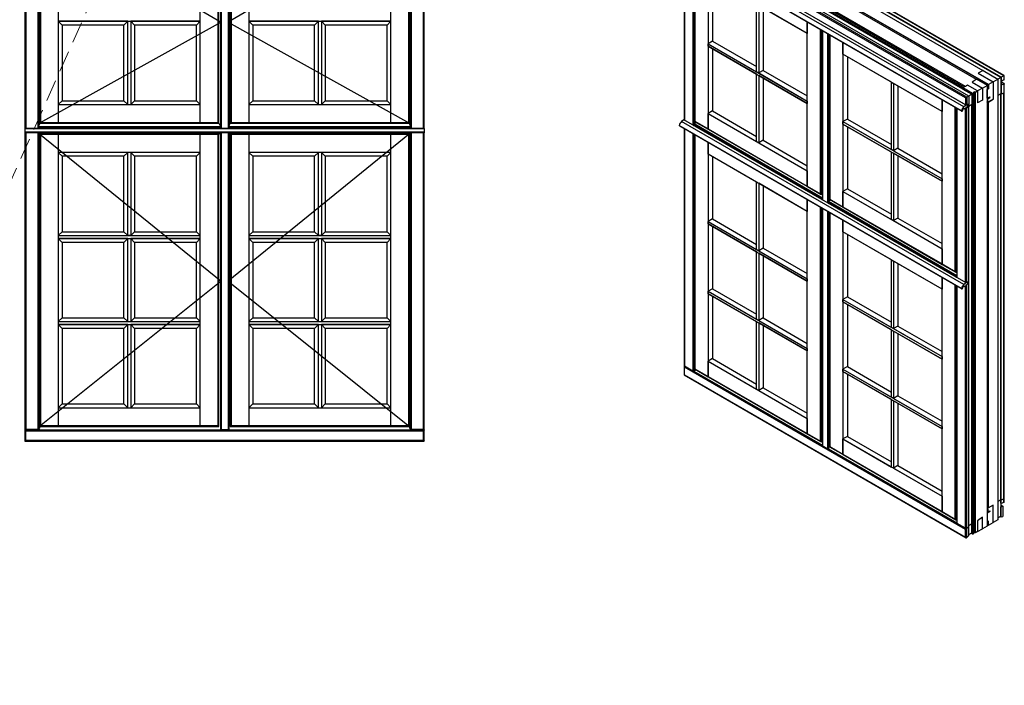
# Model space of a CAD drawing. Units: millimetres. Extents: x -1782 to 2431, y -561 to 1492.
# Drawn here: x 228 to 460, y 347 to 504 of the extents above; entities that cross this region are included whole.
import ezdxf

# ---------------------------------------------------------------- set-up
doc = ezdxf.new("R2010")
doc.units = ezdxf.units.MM
doc.header["$LTSCALE"] = 20
doc.linetypes.add('DASHED2', pattern=[0.375, 0.25, -0.125])
doc.linetypes.add('SLD-Solid', pattern=[0])
doc.layers.add('PUNKTER', color=1, linetype='DASHED2', lineweight=5)

msp = doc.modelspace()

# ---------------------------------------------------------------- linework, layer by layer
at = {"color": 7, "linetype": 'SLD-Solid', "lineweight": 25}
for p, q in [((459.831, 490.649), (393.368, 529.017)), ((459.919, 490.7), (393.534, 529.023)), ((229.349, 528.46), (229.349, 478.224)), ((232.789, 528.22), (232.789, 479.464)), ((232.789, 528.22), (275.548, 503.292)), ((232.989, 528.02), (232.989, 479.664)), ((237.189, 528.02), (237.189, 479.664)), ((270.609, 479.664), (270.609, 528.02)), ((274.809, 479.664), (274.809, 528.02)), ((275.009, 479.464), (275.009, 528.22)), ((319.909, 528.22), (277.149, 503.292)), ((277.689, 528.22), (277.689, 479.464)), ((277.889, 528.02), (277.889, 479.664)), ((282.089, 528.02), (282.089, 479.664)), ((315.509, 479.664), (315.509, 528.02)), ((319.709, 479.664), (319.709, 528.02)), ((319.909, 479.464), (319.909, 528.22)), ((323.349, 478.224), (323.349, 528.46)), ((456.184, 488.502), (389.716, 526.874)), ((456.219, 488.564), (389.751, 526.935)), ((459.189, 490.278), (392.933, 528.527)), ((459.083, 490.217), (393.039, 528.343)), ((451.117, 485.618), (384.654, 523.986)), ((451.552, 485.869), (385.296, 524.118)), ((391.934, 525.266), (453.329, 489.824)), ((395.478, 526.159), (454.875, 491.87)), ((450.403, 483.332), (383.935, 521.703)), ((450.951, 483.726), (384.483, 522.097)), ((450.81, 485.441), (384.624, 523.649)), ((450.81, 483.808), (384.624, 522.016)), ((450.169, 487.713), (388.376, 523.386)), ((450.169, 487.525), (388.376, 523.197)), ((450.19, 487.783), (388.413, 523.446)), ((450.495, 487.978), (388.96, 523.501)), ((450.772, 488.156), (389.046, 523.791)), ((449.855, 482.422), (383.387, 520.793)), ((383.416, 520.701), (449.884, 482.33)), ((384.566, 520.037), (384.566, 480.261)), ((386.998, 518.633), (386.998, 479.917)), ((390.168, 516.803), (390.168, 478.155)), ((390.168, 514.047), (390.168, 498.183)), ((413.517, 500.568), (390.168, 514.047)), ((391.215, 513.443), (391.215, 498.787)), ((401.595, 491.586), (401.595, 507.45)), ((413.517, 500.568), (402.09, 507.164)), ((402.09, 507.164), (402.09, 491.301)), ((403.136, 506.56), (403.136, 491.905)), ((275.548, 503.292), (232.789, 479.464)), ((253.549, 503.492), (237.189, 503.492)), ((237.189, 503.492), (270.609, 503.492)), ((238.089, 502.592), (237.189, 503.492)), ((252.649, 502.592), (253.549, 503.492)), ((253.549, 483.864), (253.549, 503.492)), ((253.549, 503.492), (254.249, 503.492)), ((270.609, 503.492), (254.249, 503.492)), ((254.249, 503.492), (254.249, 483.864)), ((255.149, 502.592), (254.249, 503.492)), ((269.709, 502.592), (270.609, 503.492)), ((277.149, 503.292), (319.909, 479.464)), ((298.449, 503.492), (282.089, 503.492)), ((282.089, 503.492), (315.509, 503.492)), ((282.989, 502.592), (282.089, 503.492)), ((297.549, 502.592), (298.449, 503.492)), ((298.449, 483.864), (298.449, 503.492)), ((298.449, 503.492), (299.149, 503.492)), ((315.509, 503.492), (299.149, 503.492)), ((299.149, 503.492), (299.149, 483.864)), ((300.049, 502.592), (299.149, 503.492)), ((314.609, 502.592), (315.509, 503.492)), ((413.517, 503.324), (413.517, 500.568)), ((413.517, 464.676), (413.517, 503.324)), ((252.649, 502.592), (238.089, 502.592)), ((238.089, 502.592), (238.089, 484.764)), ((252.649, 484.764), (252.649, 502.592)), ((269.709, 502.592), (255.149, 502.592)), ((255.149, 502.592), (255.149, 484.764)), ((269.709, 484.764), (269.709, 502.592)), ((297.549, 502.592), (282.989, 502.592)), ((282.989, 502.592), (282.989, 484.764)), ((297.549, 484.764), (297.549, 502.592)), ((314.609, 502.592), (300.049, 502.592)), ((300.049, 502.592), (300.049, 484.764)), ((314.609, 484.764), (314.609, 502.592)), ((417.093, 501.26), (417.093, 461.484)), ((391.215, 498.787), (390.168, 498.183)), ((391.215, 498.787), (401.595, 492.795)), ((413.517, 484.704), (413.517, 500.568)), ((418.747, 500.305), (418.747, 461.589)), ((421.917, 495.718), (421.917, 498.475)), ((421.917, 498.475), (421.917, 459.826)), ((390.168, 498.183), (401.595, 491.586)), ((390.168, 498.183), (413.517, 484.704)), ((390.168, 497.611), (390.168, 498.183)), ((401.595, 491.015), (390.168, 497.611)), ((390.168, 497.611), (390.168, 481.748)), ((390.168, 497.611), (413.517, 484.132)), ((391.215, 497.007), (391.215, 482.352)), ((433.344, 489.122), (421.917, 495.718)), ((421.917, 495.718), (421.917, 479.855)), ((445.266, 482.239), (421.917, 495.718)), ((422.964, 495.114), (422.964, 480.459)), ((402.09, 491.301), (401.595, 491.586)), ((403.136, 491.905), (402.09, 491.301)), ((403.136, 491.905), (413.517, 485.912)), ((454.911, 491.89), (453.779, 491.237)), ((454.875, 491.87), (453.779, 491.237)), ((454.911, 491.89), (458.411, 489.87)), ((401.595, 475.151), (401.595, 491.015)), ((401.595, 491.015), (402.09, 490.729)), ((402.09, 491.301), (413.517, 484.704)), ((413.517, 484.132), (402.09, 490.729)), ((402.09, 490.729), (402.09, 474.865)), ((403.136, 490.125), (403.136, 475.47)), ((453.29, 489.771), (452.314, 489.145)), ((453.291, 489.771), (452.314, 489.145)), ((452.314, 489.145), (454.769, 487.727)), ((453.293, 489.886), (455.865, 488.4)), ((453.293, 489.886), (453.293, 489.845)), ((453.779, 491.237), (457.315, 489.196)), ((457.315, 489.196), (456.219, 488.564)), ((457.315, 489.196), (458.411, 489.829)), ((457.315, 489.196), (457.315, 485.114)), ((459.083, 490.217), (458.411, 489.829)), ((458.411, 489.87), (458.411, 489.829)), ((458.411, 489.829), (458.411, 386.128)), ((459.083, 490.217), (459.083, 486.379)), ((459.831, 490.649), (459.189, 490.278)), ((459.189, 490.278), (459.189, 486.318)), ((459.831, 489.672), (459.357, 489.487)), ((459.357, 488.482), (459.357, 489.487)), ((459.861, 488.845), (459.357, 489.135)), ((459.831, 490.649), (459.831, 489.672)), ((459.919, 489.768), (459.919, 490.7)), ((433.344, 473.258), (433.344, 489.122)), ((433.344, 489.122), (433.839, 488.836)), ((445.266, 482.239), (433.839, 488.836)), ((433.839, 488.836), (433.839, 472.972)), ((434.886, 488.232), (434.886, 473.577)), ((451.241, 488.457), (450.169, 487.77)), ((452.458, 486.449), (450.169, 487.77)), ((450.169, 487.77), (450.169, 487.525)), ((450.169, 487.713), (450.169, 487.525)), ((450.169, 487.525), (452.295, 486.298)), ((451.241, 488.457), (450.772, 488.156)), ((453.638, 487.074), (451.241, 488.457)), ((452.85, 486.864), (452.528, 486.449)), ((453.143, 486.788), (452.85, 486.864)), ((452.85, 383.163), (452.85, 486.864)), ((453.143, 486.788), (453.638, 487.074)), ((454.769, 487.727), (453.638, 487.074)), ((453.638, 487.074), (453.638, 484.306)), ((454.769, 487.727), (455.865, 488.36)), ((454.769, 487.727), (454.769, 484.891)), ((455.865, 488.4), (455.865, 488.36)), ((455.865, 488.36), (455.865, 384.659)), ((456.184, 487.563), (455.865, 487.747)), ((455.865, 487.42), (455.901, 487.4)), ((456.184, 487.563), (455.901, 487.4)), ((455.901, 485.368), (455.901, 487.4)), ((456.219, 488.564), (456.184, 488.502)), ((456.184, 488.502), (456.184, 487.563)), ((459.831, 488.668), (459.357, 488.482)), ((459.831, 488.668), (459.831, 486.569)), ((459.919, 486.713), (459.919, 488.763)), ((237.189, 483.864), (238.089, 484.764)), ((238.089, 484.764), (252.649, 484.764)), ((252.649, 484.764), (253.549, 483.864)), ((254.249, 483.864), (255.149, 484.764)), ((255.149, 484.764), (269.709, 484.764)), ((269.709, 484.764), (270.609, 483.864)), ((282.089, 483.864), (282.989, 484.764)), ((282.989, 484.764), (297.549, 484.764)), ((297.549, 484.764), (298.449, 483.864)), ((299.149, 483.864), (300.049, 484.764)), ((300.049, 484.764), (314.609, 484.764)), ((314.609, 484.764), (315.509, 483.864)), ((413.517, 484.704), (413.517, 484.132)), ((445.266, 484.996), (445.266, 482.239)), ((445.266, 446.348), (445.266, 484.996)), ((450.81, 485.441), (450.81, 483.808)), ((451.552, 485.869), (451.117, 485.618)), ((451.117, 485.618), (451.117, 483.825)), ((452.295, 486.298), (451.552, 485.869)), ((451.552, 485.869), (451.552, 483.344)), ((452.295, 486.298), (452.295, 483.844)), ((452.528, 486.449), (452.458, 486.449)), ((452.458, 382.748), (452.458, 486.449)), ((452.528, 382.748), (452.528, 486.449)), ((453.143, 383.087), (453.143, 486.788)), ((454.769, 484.891), (453.638, 484.306)), ((455.865, 485.388), (455.901, 485.368)), ((455.901, 485.351), (455.865, 485.371)), ((456.042, 485.228), (455.865, 485.33)), ((456.042, 484.583), (455.865, 484.685)), ((455.901, 484.501), (455.865, 484.522)), ((455.901, 485.351), (456.495, 485.693)), ((455.901, 485.368), (455.901, 485.351)), ((455.901, 484.501), (456.042, 484.583)), ((455.901, 484.461), (455.901, 484.501)), ((456.042, 485.228), (456.495, 485.489)), ((456.042, 484.583), (456.042, 485.228)), ((456.042, 484.379), (457.315, 485.114)), ((457.315, 485.114), (456.219, 484.481)), ((456.495, 485.489), (456.318, 485.591)), ((456.495, 485.693), (456.495, 485.489)), ((459.083, 486.379), (458.411, 485.991)), ((459.189, 486.318), (459.083, 486.379)), ((459.083, 390.844), (459.083, 486.379)), ((459.831, 486.569), (459.189, 486.318)), ((459.189, 390.783), (459.189, 486.318)), ((459.831, 391.034), (459.831, 486.569)), ((459.919, 391.096), (459.919, 486.699)), ((459.919, 486.699), (459.919, 486.699)), ((237.189, 483.864), (270.609, 483.864)), ((282.089, 483.864), (315.509, 483.864)), ((391.215, 482.352), (390.168, 481.748)), ((391.215, 482.352), (401.595, 476.359)), ((413.517, 468.269), (413.517, 484.132)), ((445.266, 466.376), (445.266, 482.239)), ((448.771, 482.972), (448.771, 443.196)), ((449.959, 482.337), (450.039, 482.383)), ((450.951, 483.726), (450.403, 483.332)), ((450.466, 482.95), (450.713, 482.808)), ((450.788, 482.815), (450.845, 482.848)), ((450.949, 483.006), (450.951, 483.005)), ((451.269, 483.91), (450.951, 483.726)), ((450.951, 483.236), (451.269, 483.42)), ((450.951, 483.032), (450.951, 483.236)), ((451.117, 483.825), (451.324, 484.001)), ((451.552, 483.344), (451.117, 483.006)), ((451.319, 483.915), (451.262, 483.948)), ((451.324, 484.001), (451.324, 483.912)), ((451.34, 483.542), (451.34, 483.869)), ((452.295, 483.844), (451.552, 483.46)), ((451.552, 384.53), (451.552, 483.344)), ((452.295, 385.201), (452.295, 483.844)), ((455.865, 484.413), (455.942, 484.369)), ((456.148, 388.946), (456.148, 484.44)), ((456.219, 388.946), (456.219, 484.481)), ((384.483, 480.261), (383.935, 479.867)), ((450.403, 441.496), (383.935, 479.867)), ((384.566, 480.309), (384.483, 480.261)), ((450.951, 441.89), (384.483, 480.261)), ((386.998, 479.917), (390.21, 478.063)), ((387.057, 479.951), (390.168, 478.155)), ((390.168, 481.748), (401.595, 475.151)), ((390.168, 481.748), (413.517, 468.269)), ((390.168, 478.155), (390.168, 481.748)), ((422.964, 480.459), (421.917, 479.855)), ((422.964, 480.459), (433.344, 474.466)), ((323.349, 478.224), (229.349, 478.224)), ((229.349, 478.224), (229.349, 478.129)), ((323.349, 478.129), (229.349, 478.129)), ((229.349, 478.129), (229.349, 477.402)), ((232.5, 478.615), (232.649, 478.466)), ((232.5, 478.224), (232.5, 478.615)), ((232.548, 478.664), (275.35, 478.664)), ((232.549, 478.666), (232.889, 479.464)), ((232.649, 478.466), (275.248, 478.466)), ((232.649, 478.224), (232.649, 478.466)), ((275.248, 478.224), (232.649, 478.224)), ((232.789, 479.464), (232.989, 479.664)), ((232.789, 479.464), (237.389, 479.464)), ((232.989, 479.664), (237.389, 479.664)), ((237.189, 479.464), (237.189, 479.664)), ((237.389, 479.664), (270.409, 479.664)), ((237.389, 479.464), (270.409, 479.464)), ((270.409, 479.664), (274.809, 479.664)), ((270.409, 479.464), (275.009, 479.464)), ((270.607, 479.664), (270.607, 479.464)), ((275.009, 479.464), (274.809, 479.664)), ((275.008, 479.464), (275.348, 478.666)), ((275.398, 478.616), (275.248, 478.466)), ((275.248, 478.224), (275.248, 478.466)), ((275.35, 478.664), (275.398, 478.616)), ((275.398, 478.224), (275.398, 478.616)), ((277.3, 478.615), (277.449, 478.466)), ((277.3, 478.224), (277.3, 478.615)), ((277.348, 478.664), (320.15, 478.664)), ((277.349, 478.666), (277.69, 479.464)), ((277.449, 478.466), (320.048, 478.466)), ((277.449, 478.224), (277.449, 478.466)), ((320.048, 478.224), (277.449, 478.224)), ((277.689, 479.464), (277.889, 479.664)), ((277.689, 479.464), (282.289, 479.464)), ((277.889, 479.664), (282.289, 479.664)), ((282.089, 479.464), (282.089, 479.664)), ((282.289, 479.664), (315.309, 479.664)), ((282.289, 479.464), (315.309, 479.464)), ((315.309, 479.664), (319.709, 479.664)), ((315.309, 479.464), (319.909, 479.464)), ((315.507, 479.664), (315.507, 479.464)), ((319.909, 479.464), (319.709, 479.664)), ((319.808, 479.464), (320.149, 478.666)), ((320.198, 478.616), (320.048, 478.466)), ((320.048, 478.224), (320.048, 478.466)), ((320.15, 478.664), (320.198, 478.616)), ((320.198, 478.224), (320.198, 478.616)), ((323.349, 478.224), (323.349, 478.129)), ((323.349, 478.129), (323.349, 477.402)), ((449.855, 440.586), (383.387, 478.957)), ((383.416, 478.864), (449.884, 440.493)), ((384.566, 478.201), (384.566, 422.332)), ((386.758, 479.308), (386.758, 478.995)), ((386.817, 479.111), (416.939, 461.722)), ((386.817, 478.914), (386.817, 479.111)), ((416.939, 461.525), (386.817, 478.914)), ((386.878, 479.391), (387.361, 479.708)), ((390.168, 478.155), (413.517, 464.676)), ((390.21, 478.063), (413.558, 464.584)), ((421.917, 479.855), (433.344, 473.258)), ((421.917, 479.855), (445.266, 466.376)), ((421.917, 479.283), (421.917, 479.855)), ((433.344, 472.686), (421.917, 479.283)), ((421.917, 479.283), (421.917, 463.419)), ((421.917, 479.283), (445.266, 465.804)), ((422.964, 478.679), (422.964, 464.023)), ((323.349, 477.402), (229.349, 477.402)), ((229.349, 477.402), (229.349, 477.224)), ((229.349, 477.224), (229.349, 407.323)), ((323.349, 477.224), (229.349, 477.224)), ((229.349, 477.224), (229.349, 407.303)), ((232.549, 477.224), (232.789, 476.984)), ((232.789, 476.984), (232.989, 476.784)), ((232.789, 476.984), (232.789, 408.1)), ((237.389, 476.984), (232.789, 476.984)), ((232.789, 476.984), (275.548, 442.313)), ((237.389, 476.784), (232.989, 476.784)), ((232.989, 476.784), (232.989, 408.3)), ((237.189, 476.984), (237.189, 476.784)), ((237.189, 476.784), (237.189, 428.362)), ((270.409, 476.984), (237.389, 476.984)), ((270.409, 476.784), (237.389, 476.784)), ((275.009, 476.984), (270.409, 476.984)), ((274.809, 476.784), (270.409, 476.784)), ((270.609, 476.784), (270.609, 476.984)), ((270.609, 428.362), (270.609, 476.784)), ((275.009, 476.984), (274.809, 476.784)), ((274.809, 408.3), (274.809, 476.784)), ((275.009, 476.885), (275.348, 477.224)), ((275.009, 408.1), (275.009, 476.984)), ((319.909, 476.984), (277.149, 442.313)), ((277.349, 477.224), (277.689, 476.885)), ((277.689, 476.984), (277.889, 476.784)), ((282.289, 476.984), (277.689, 476.984)), ((277.689, 476.984), (277.689, 408.1)), ((282.289, 476.784), (277.889, 476.784)), ((277.889, 476.784), (277.889, 408.3)), ((282.089, 476.984), (282.089, 476.784)), ((282.089, 476.784), (282.089, 428.362)), ((315.309, 476.984), (282.289, 476.984)), ((315.309, 476.784), (282.289, 476.784)), ((319.909, 476.984), (315.309, 476.984)), ((319.709, 476.784), (315.309, 476.784)), ((315.509, 476.784), (315.509, 476.984)), ((315.509, 428.362), (315.509, 476.784)), ((319.909, 476.984), (319.709, 476.784)), ((319.709, 408.3), (319.709, 476.784)), ((319.909, 476.984), (320.149, 477.224)), ((319.909, 408.1), (319.909, 476.984)), ((323.349, 477.402), (323.349, 477.224)), ((323.349, 407.303), (323.349, 477.224)), ((386.998, 476.797), (386.998, 421.645)), ((403.136, 475.47), (402.09, 474.865)), ((403.136, 475.47), (413.517, 469.477)), ((390.168, 472.21), (390.168, 474.967)), ((390.168, 474.967), (390.168, 419.883)), ((402.09, 474.865), (401.595, 475.151)), ((402.09, 474.865), (413.517, 468.269)), ((433.839, 472.972), (433.344, 473.258)), ((434.886, 473.577), (433.839, 472.972)), ((433.839, 472.972), (445.266, 466.376)), ((434.886, 473.577), (445.266, 467.584)), ((270.609, 472.584), (237.189, 472.584)), ((238.089, 471.684), (237.189, 472.584)), ((252.649, 471.684), (238.089, 471.684)), ((238.089, 471.684), (238.089, 453.923)), ((252.649, 471.684), (253.549, 472.584)), ((252.649, 453.923), (252.649, 471.684)), ((253.549, 453.023), (253.549, 472.584)), ((254.249, 472.584), (254.249, 453.023)), ((255.149, 471.684), (254.249, 472.584)), ((269.709, 471.684), (255.149, 471.684)), ((255.149, 471.684), (255.149, 453.923)), ((269.709, 471.684), (270.609, 472.584)), ((269.709, 453.923), (269.709, 471.684)), ((315.509, 472.584), (282.089, 472.584)), ((282.989, 471.684), (282.089, 472.584)), ((297.549, 471.684), (282.989, 471.684)), ((282.989, 471.684), (282.989, 453.923)), ((297.549, 471.684), (298.449, 472.584)), ((297.549, 453.923), (297.549, 471.684)), ((298.449, 453.023), (298.449, 472.584)), ((299.149, 472.584), (299.149, 453.023)), ((300.049, 471.684), (299.149, 472.584)), ((314.609, 471.684), (300.049, 471.684)), ((300.049, 471.684), (300.049, 453.923)), ((314.609, 471.684), (315.509, 472.584)), ((314.609, 453.923), (314.609, 471.684)), ((401.595, 465.614), (390.168, 472.21)), ((390.168, 472.21), (390.168, 456.347)), ((413.517, 458.732), (390.168, 472.21)), ((391.215, 471.606), (391.215, 456.951)), ((433.344, 456.823), (433.344, 472.686)), ((433.344, 472.686), (433.839, 472.401)), ((445.266, 465.804), (433.839, 472.401)), ((433.839, 472.401), (433.839, 456.537)), ((434.886, 471.797), (434.886, 457.141)), ((413.517, 468.269), (413.517, 464.676)), ((445.266, 466.376), (445.266, 465.804)), ((401.595, 449.75), (401.595, 465.614)), ((401.595, 465.614), (402.09, 465.328)), ((413.517, 458.732), (402.09, 465.328)), ((402.09, 465.328), (402.09, 449.464)), ((403.136, 464.724), (403.136, 450.069)), ((413.517, 464.676), (416.628, 462.88)), ((413.558, 464.584), (416.769, 462.731)), ((422.964, 464.023), (421.917, 463.419)), ((422.964, 464.023), (433.344, 458.031)), ((445.266, 449.94), (445.266, 465.804)), ((413.517, 461.488), (413.517, 458.732)), ((413.517, 406.404), (413.517, 461.488)), ((417.093, 462.821), (416.911, 462.717)), ((416.939, 461.525), (416.939, 461.722)), ((418.556, 461.104), (419.04, 461.42)), ((418.747, 461.589), (421.959, 459.735)), ((418.806, 461.623), (421.917, 459.826)), ((421.917, 463.419), (433.344, 456.823)), ((421.917, 463.419), (445.266, 449.94)), ((421.917, 459.826), (421.917, 463.419)), ((417.093, 459.424), (417.093, 403.538)), ((418.437, 461.02), (418.437, 460.708)), ((418.495, 460.823), (448.617, 443.434)), ((418.495, 460.626), (418.495, 460.823)), ((448.617, 443.237), (418.495, 460.626)), ((421.917, 459.826), (445.266, 446.348)), ((421.959, 459.735), (445.307, 446.256)), ((237.189, 456.723), (237.189, 408.3)), ((270.609, 408.3), (270.609, 456.723)), ((282.089, 456.723), (282.089, 408.3)), ((315.509, 408.3), (315.509, 456.723)), ((391.215, 456.951), (390.168, 456.347)), ((391.215, 456.951), (401.595, 450.958)), ((413.517, 442.868), (413.517, 458.732)), ((418.747, 458.468), (418.747, 403.317)), ((433.839, 456.537), (433.344, 456.823)), ((434.886, 457.141), (433.839, 456.537)), ((434.886, 457.141), (445.266, 451.149)), ((390.168, 456.347), (401.595, 449.75)), ((390.168, 456.347), (413.517, 442.868)), ((390.168, 455.775), (390.168, 456.347)), ((401.595, 449.179), (390.168, 455.775)), ((390.168, 455.775), (390.168, 439.911)), ((390.168, 455.775), (413.517, 442.296)), ((391.215, 455.171), (391.215, 440.516)), ((421.917, 453.882), (421.917, 456.638)), ((421.917, 456.638), (421.917, 401.555)), ((433.839, 456.537), (445.266, 449.94)), ((237.189, 453.023), (238.089, 453.923)), ((237.189, 453.023), (253.549, 453.023)), ((237.189, 453.023), (270.609, 453.023)), ((253.549, 452.323), (237.189, 452.323)), ((237.189, 452.323), (270.609, 452.323)), ((238.089, 451.423), (237.189, 452.323)), ((238.089, 453.923), (252.649, 453.923)), ((252.649, 453.923), (253.549, 453.023)), ((252.649, 451.423), (253.549, 452.323)), ((254.249, 453.023), (253.549, 453.023)), ((253.549, 432.762), (253.549, 452.323)), ((253.549, 452.323), (254.249, 452.323)), ((254.249, 453.023), (255.149, 453.923)), ((254.249, 453.023), (270.609, 453.023)), ((270.609, 452.323), (254.249, 452.323)), ((254.249, 452.323), (254.249, 432.762)), ((255.149, 451.423), (254.249, 452.323)), ((255.149, 453.923), (269.709, 453.923)), ((269.709, 453.923), (270.609, 453.023)), ((269.709, 451.423), (270.609, 452.323)), ((282.089, 453.023), (282.989, 453.923)), ((282.089, 453.023), (298.449, 453.023)), ((282.089, 453.023), (315.509, 453.023)), ((298.449, 452.323), (282.089, 452.323)), ((282.089, 452.323), (315.509, 452.323)), ((282.989, 451.423), (282.089, 452.323)), ((282.989, 453.923), (297.549, 453.923)), ((297.549, 453.923), (298.449, 453.023)), ((297.549, 451.423), (298.449, 452.323)), ((299.149, 453.023), (298.449, 453.023)), ((298.449, 432.762), (298.449, 452.323)), ((298.449, 452.323), (299.149, 452.323)), ((299.149, 453.023), (300.049, 453.923)), ((299.149, 453.023), (315.509, 453.023)), ((315.509, 452.323), (299.149, 452.323)), ((299.149, 452.323), (299.149, 432.762)), ((300.049, 451.423), (299.149, 452.323)), ((300.049, 453.923), (314.609, 453.923)), ((314.609, 453.923), (315.509, 453.023)), ((314.609, 451.423), (315.509, 452.323)), ((433.344, 447.285), (421.917, 453.882)), ((421.917, 453.882), (421.917, 438.018)), ((445.266, 440.403), (421.917, 453.882)), ((422.964, 453.278), (422.964, 438.623)), ((252.649, 451.423), (238.089, 451.423)), ((238.089, 451.423), (238.089, 433.662)), ((252.649, 433.662), (252.649, 451.423)), ((269.709, 451.423), (255.149, 451.423)), ((255.149, 451.423), (255.149, 433.662)), ((269.709, 433.662), (269.709, 451.423)), ((297.549, 451.423), (282.989, 451.423)), ((282.989, 451.423), (282.989, 433.662)), ((297.549, 433.662), (297.549, 451.423)), ((314.609, 451.423), (300.049, 451.423)), ((300.049, 451.423), (300.049, 433.662)), ((314.609, 433.662), (314.609, 451.423)), ((402.09, 449.464), (401.595, 449.75)), ((403.136, 450.069), (402.09, 449.464)), ((403.136, 450.069), (413.517, 444.076)), ((445.266, 449.94), (445.266, 446.348)), ((401.595, 433.315), (401.595, 449.179)), ((401.595, 449.179), (402.09, 448.893)), ((402.09, 449.464), (413.517, 442.868)), ((413.517, 442.296), (402.09, 448.893)), ((402.09, 448.893), (402.09, 433.029)), ((403.136, 448.289), (403.136, 433.633)), ((433.344, 431.422), (433.344, 447.285)), ((433.344, 447.285), (433.839, 447)), ((445.266, 440.403), (433.839, 447)), ((433.839, 447), (433.839, 431.136)), ((434.886, 446.396), (434.886, 431.74)), ((445.266, 446.348), (448.377, 444.551)), ((445.307, 446.256), (448.519, 444.402)), ((413.517, 442.868), (413.517, 442.296)), ((445.266, 443.159), (445.266, 440.403)), ((445.266, 388.076), (445.266, 443.159)), ((448.617, 443.237), (448.617, 443.434)), ((448.771, 444.452), (448.66, 444.388)), ((275.548, 442.313), (232.789, 408.1)), ((277.149, 442.313), (319.909, 408.1)), ((391.215, 440.516), (390.168, 439.911)), ((391.215, 440.516), (401.595, 434.523)), ((413.517, 426.432), (413.517, 442.296)), ((448.771, 441.136), (448.771, 385.251)), ((449.959, 440.501), (450.039, 440.547)), ((450.951, 441.89), (450.403, 441.496)), ((450.466, 441.114), (450.713, 440.972)), ((450.788, 440.979), (450.845, 441.012)), ((451.269, 442.074), (450.951, 441.89)), ((450.951, 441.4), (451.269, 441.584)), ((450.951, 441.196), (450.951, 441.4)), ((451.319, 442.078), (451.278, 442.102)), ((451.34, 441.706), (451.34, 442.033)), ((390.168, 439.911), (401.595, 433.315)), ((390.168, 439.911), (413.517, 426.432)), ((390.168, 439.34), (390.168, 439.911)), ((401.595, 432.743), (390.168, 439.34)), ((390.168, 439.34), (390.168, 423.476)), ((390.168, 439.34), (413.517, 425.861)), ((391.215, 438.736), (391.215, 424.08)), ((422.964, 438.623), (421.917, 438.018)), ((422.964, 438.623), (433.344, 432.63)), ((445.266, 424.539), (445.266, 440.403)), ((421.917, 438.018), (433.344, 431.422)), ((421.917, 438.018), (445.266, 424.539)), ((421.917, 437.447), (421.917, 438.018)), ((433.344, 430.85), (421.917, 437.447)), ((421.917, 437.447), (421.917, 421.583)), ((421.917, 437.447), (445.266, 423.968)), ((422.964, 436.843), (422.964, 422.187)), ((237.189, 432.762), (238.089, 433.662)), ((238.089, 433.662), (252.649, 433.662)), ((252.649, 433.662), (253.549, 432.762)), ((254.249, 432.762), (255.149, 433.662)), ((255.149, 433.662), (269.709, 433.662)), ((269.709, 433.662), (270.609, 432.762)), ((282.089, 432.762), (282.989, 433.662)), ((282.989, 433.662), (297.549, 433.662)), ((297.549, 433.662), (298.449, 432.762)), ((299.149, 432.762), (300.049, 433.662)), ((300.049, 433.662), (314.609, 433.662)), ((314.609, 433.662), (315.509, 432.762)), ((403.136, 433.633), (402.09, 433.029)), ((403.136, 433.633), (413.517, 427.641)), ((237.189, 432.762), (270.609, 432.762)), ((253.549, 432.062), (237.189, 432.062)), ((237.189, 432.062), (270.609, 432.062)), ((238.089, 431.162), (237.189, 432.062)), ((252.649, 431.162), (253.549, 432.062)), ((253.549, 412.5), (253.549, 432.062)), ((253.549, 432.062), (254.249, 432.062)), ((270.609, 432.062), (254.249, 432.062)), ((254.249, 432.062), (254.249, 412.5)), ((255.149, 431.162), (254.249, 432.062)), ((269.709, 431.162), (270.609, 432.062)), ((282.089, 432.762), (315.509, 432.762)), ((298.449, 432.062), (282.089, 432.062)), ((282.089, 432.062), (315.509, 432.062)), ((282.989, 431.162), (282.089, 432.062)), ((297.549, 431.162), (298.449, 432.062)), ((298.449, 412.5), (298.449, 432.062)), ((298.449, 432.062), (299.149, 432.062)), ((315.509, 432.062), (299.149, 432.062)), ((299.149, 432.062), (299.149, 412.5)), ((300.049, 431.162), (299.149, 432.062)), ((314.609, 431.162), (315.509, 432.062)), ((402.09, 433.029), (401.595, 433.315)), ((401.595, 416.879), (401.595, 432.743)), ((401.595, 432.743), (402.09, 432.457)), ((402.09, 433.029), (413.517, 426.432)), ((413.517, 425.861), (402.09, 432.457)), ((402.09, 432.457), (402.09, 416.594)), ((403.136, 431.853), (403.136, 417.198)), ((433.839, 431.136), (433.344, 431.422)), ((434.886, 431.74), (433.839, 431.136)), ((434.886, 431.74), (445.266, 425.748)), ((252.649, 431.162), (238.089, 431.162)), ((238.089, 431.162), (238.089, 413.4)), ((252.649, 413.4), (252.649, 431.162)), ((269.709, 431.162), (255.149, 431.162)), ((255.149, 431.162), (255.149, 413.4)), ((269.709, 413.4), (269.709, 431.162)), ((297.549, 431.162), (282.989, 431.162)), ((282.989, 431.162), (282.989, 413.4)), ((297.549, 413.4), (297.549, 431.162)), ((314.609, 431.162), (300.049, 431.162)), ((300.049, 431.162), (300.049, 413.4)), ((314.609, 413.4), (314.609, 431.162)), ((433.344, 414.986), (433.344, 430.85)), ((433.344, 430.85), (433.839, 430.564)), ((433.839, 431.136), (445.266, 424.539)), ((445.266, 423.968), (433.839, 430.564)), ((433.839, 430.564), (433.839, 414.701)), ((434.886, 429.96), (434.886, 415.305)), ((413.517, 426.432), (413.517, 425.861)), ((413.517, 409.997), (413.517, 425.861)), ((445.266, 424.539), (445.266, 423.968)), ((384.566, 422.332), (386.746, 421.074)), ((384.566, 422.302), (384.566, 420.241)), ((384.624, 422.366), (386.604, 421.223)), ((384.624, 422.105), (450.81, 383.897)), ((384.624, 420.275), (384.624, 422.105)), ((391.215, 424.08), (390.168, 423.476)), ((390.168, 423.476), (401.595, 416.879)), ((390.168, 423.476), (413.517, 409.997)), ((390.168, 419.883), (390.168, 423.476)), ((391.215, 424.08), (401.595, 418.088)), ((422.964, 422.187), (421.917, 421.583)), ((422.964, 422.187), (433.344, 416.195)), ((445.266, 408.104), (445.266, 423.968)), ((384.566, 420.241), (450.951, 381.917)), ((384.624, 420.275), (450.81, 382.067)), ((387.348, 421.444), (386.88, 421.137)), ((386.998, 421.645), (390.21, 419.792)), ((387.057, 421.679), (390.168, 419.883)), ((390.168, 419.883), (413.517, 406.404)), ((390.21, 419.792), (413.558, 406.313)), ((421.917, 421.583), (433.344, 414.986)), ((421.917, 421.583), (445.266, 408.104)), ((421.917, 421.011), (421.917, 421.583)), ((433.344, 414.415), (421.917, 421.011)), ((421.917, 421.011), (421.917, 405.148)), ((421.917, 421.011), (445.266, 407.533)), ((422.964, 420.407), (422.964, 405.752)), ((402.09, 416.594), (401.595, 416.879)), ((403.136, 417.198), (402.09, 416.594)), ((402.09, 416.594), (413.517, 409.997)), ((403.136, 417.198), (413.517, 411.205)), ((433.839, 414.701), (433.344, 414.986)), ((434.886, 415.305), (433.839, 414.701)), ((434.886, 415.305), (445.266, 409.312)), ((237.189, 412.5), (238.089, 413.4)), ((238.089, 413.4), (252.649, 413.4)), ((252.649, 413.4), (253.549, 412.5)), ((254.249, 412.5), (255.149, 413.4)), ((255.149, 413.4), (269.709, 413.4)), ((269.709, 413.4), (270.609, 412.5)), ((282.089, 412.5), (282.989, 413.4)), ((282.989, 413.4), (297.549, 413.4)), ((297.549, 413.4), (298.449, 412.5)), ((299.149, 412.5), (300.049, 413.4)), ((300.049, 413.4), (314.609, 413.4)), ((314.609, 413.4), (315.509, 412.5)), ((433.344, 398.551), (433.344, 414.415)), ((433.344, 414.415), (433.839, 414.129)), ((433.839, 414.701), (445.266, 408.104)), ((445.266, 407.533), (433.839, 414.129)), ((433.839, 414.129), (433.839, 398.265)), ((434.886, 413.525), (434.886, 398.87)), ((237.189, 412.5), (270.609, 412.5)), ((282.089, 412.5), (315.509, 412.5)), ((232.789, 408.1), (232.989, 408.3)), ((232.789, 408.1), (237.389, 408.1)), ((232.889, 408.1), (232.822, 407.942)), ((232.989, 408.3), (237.389, 408.3)), ((237.189, 408.1), (237.189, 408.3)), ((237.389, 408.3), (270.409, 408.3)), ((237.389, 408.1), (270.409, 408.1)), ((270.409, 408.3), (274.809, 408.3)), ((270.409, 408.1), (275.009, 408.1)), ((270.607, 408.3), (270.607, 408.1)), ((275.009, 408.1), (274.809, 408.3)), ((277.689, 408.1), (277.889, 408.3)), ((277.689, 408.1), (282.289, 408.1)), ((277.889, 408.3), (282.289, 408.3)), ((282.089, 408.1), (282.089, 408.3)), ((282.289, 408.3), (315.309, 408.3)), ((282.289, 408.1), (315.309, 408.1)), ((315.309, 408.3), (319.709, 408.3)), ((315.309, 408.1), (319.909, 408.1)), ((315.507, 408.3), (315.507, 408.1)), ((319.909, 408.1), (319.709, 408.3)), ((319.876, 407.942), (319.808, 408.1)), ((413.517, 409.997), (413.517, 406.404)), ((445.266, 408.104), (445.266, 407.533)), ((229.349, 407.303), (229.349, 404.66)), ((229.35, 407.32), (229.399, 407.272)), ((229.35, 407.3), (229.549, 407.102)), ((229.358, 407.312), (229.352, 407.308)), ((229.399, 407.272), (229.549, 407.422)), ((229.399, 407.272), (232.499, 407.272)), ((229.549, 407.422), (232.349, 407.422)), ((229.549, 404.86), (229.549, 407.102)), ((229.549, 407.102), (323.149, 407.102)), ((232.499, 407.272), (232.349, 407.422)), ((232.547, 407.32), (232.499, 407.272)), ((232.654, 407.569), (232.549, 407.322)), ((232.654, 407.549), (232.645, 407.549)), ((232.738, 407.745), (232.654, 407.549)), ((232.654, 407.549), (232.654, 407.569)), ((232.822, 407.962), (232.738, 407.765)), ((232.738, 407.765), (232.738, 407.745)), ((232.822, 407.942), (232.813, 407.942)), ((232.822, 407.942), (232.822, 407.962)), ((275.35, 407.299), (275.398, 407.251)), ((275.398, 407.251), (275.548, 407.401)), ((275.548, 407.401), (277.149, 407.401)), ((277.149, 407.401), (277.299, 407.251)), ((277.299, 407.251), (277.347, 407.299)), ((319.876, 407.942), (319.959, 407.745)), ((320.043, 407.549), (319.959, 407.745)), ((320.043, 407.549), (320.149, 407.302)), ((320.15, 407.3), (320.198, 407.252)), ((320.198, 407.252), (320.348, 407.402)), ((323.299, 407.252), (320.198, 407.252)), ((323.149, 407.402), (320.348, 407.402)), ((323.299, 407.252), (323.149, 407.402)), ((323.149, 407.102), (323.347, 407.3)), ((323.149, 404.86), (323.149, 407.102)), ((323.347, 407.3), (323.299, 407.252)), ((323.349, 404.66), (323.349, 407.303)), ((413.517, 406.404), (416.628, 404.608)), ((413.558, 406.313), (416.769, 404.459)), ((422.964, 405.752), (421.917, 405.148)), ((422.964, 405.752), (433.344, 399.759)), ((445.266, 391.669), (445.266, 407.533)), ((229.349, 404.66), (229.549, 404.86)), ((229.349, 404.66), (323.349, 404.66)), ((229.549, 404.86), (323.149, 404.86)), ((232.701, 404.66), (319.996, 404.66)), ((323.149, 404.86), (323.349, 404.66)), ((417.093, 404.55), (416.911, 404.445)), ((417.093, 403.538), (418.424, 402.769)), ((417.151, 403.572), (418.283, 402.918)), ((421.917, 405.148), (433.344, 398.551)), ((421.917, 405.148), (445.266, 391.669)), ((421.917, 401.555), (421.917, 405.148)), ((418.747, 403.317), (421.959, 401.463)), ((418.806, 403.351), (421.917, 401.555)), ((421.917, 401.555), (445.266, 388.076)), ((421.959, 401.463), (445.307, 387.984)), ((434.886, 398.87), (433.839, 398.265)), ((434.886, 398.87), (445.266, 392.877)), ((433.839, 398.265), (433.344, 398.551)), ((433.839, 398.265), (445.266, 391.669)), ((445.266, 391.669), (445.266, 388.076)), ((457.315, 389.578), (456.042, 388.844)), ((457.315, 389.578), (456.219, 388.946)), ((457.315, 385.496), (457.315, 389.578)), ((459.083, 390.844), (458.411, 390.456)), ((459.189, 390.783), (459.083, 390.844)), ((459.083, 390.027), (459.083, 390.844)), ((459.083, 390.027), (459.083, 389.211)), ((459.083, 390.027), (459.189, 389.966)), ((459.083, 389.619), (459.61, 389.314)), ((459.831, 391.034), (459.189, 390.783)), ((459.189, 389.966), (459.189, 390.783)), ((459.831, 390.217), (459.189, 389.966)), ((459.831, 390.217), (459.831, 391.034)), ((459.919, 390.313), (459.919, 391.082)), ((445.266, 388.076), (448.377, 386.28)), ((445.307, 387.984), (448.519, 386.131)), ((456.148, 388.946), (455.865, 389.109)), ((455.865, 388.578), (455.901, 388.558)), ((455.865, 388.096), (456.042, 387.994)), ((455.865, 387.729), (455.901, 387.709)), ((455.901, 388.558), (456.042, 388.639)), ((455.901, 388.599), (455.901, 388.558)), ((456.502, 388.056), (455.901, 387.709)), ((455.901, 387.709), (455.901, 385.659)), ((456.042, 388.639), (456.042, 387.994)), ((456.042, 387.994), (456.502, 388.26)), ((456.219, 388.946), (456.148, 388.946)), ((456.325, 388.158), (456.502, 388.056)), ((456.502, 388.26), (456.502, 388.056)), ((459.083, 387.006), (459.083, 389.211)), ((459.083, 389.211), (459.189, 389.149)), ((459.189, 389.149), (459.61, 389.314)), ((459.189, 386.822), (459.189, 389.149)), ((459.61, 389.314), (459.61, 386.909)), ((448.771, 386.181), (448.66, 386.117)), ((448.771, 385.251), (450.951, 383.993)), ((450.81, 384.142), (448.829, 385.285)), ((452.295, 385.201), (451.552, 384.667)), ((452.295, 383.087), (452.295, 385.201)), ((454.769, 386.706), (453.638, 385.892)), ((453.638, 385.892), (453.638, 383.373)), ((454.769, 384.026), (454.769, 386.706)), ((455.865, 385.679), (455.901, 385.659)), ((455.865, 385.067), (456.184, 384.883)), ((455.865, 385.067), (456.219, 384.863)), ((456.184, 385.822), (455.901, 385.659)), ((456.184, 384.883), (456.184, 385.822)), ((456.219, 384.863), (456.184, 384.883)), ((456.219, 384.863), (457.315, 385.496)), ((458.411, 386.128), (457.315, 385.496)), ((458.411, 386.618), (459.083, 387.006)), ((458.977, 386.945), (459.189, 386.822)), ((459.189, 386.822), (459.61, 386.909)), ((450.81, 382.067), (450.81, 383.897)), ((451.552, 384.53), (451.117, 384.082)), ((451.117, 381.923), (451.117, 384.082)), ((451.552, 382.414), (451.552, 384.53)), ((451.552, 382.659), (452.295, 383.087)), ((452.458, 382.748), (452.082, 382.965)), ((452.528, 382.748), (452.458, 382.748)), ((452.85, 383.163), (452.528, 382.748)), ((453.143, 383.087), (452.85, 383.163)), ((453.638, 383.373), (453.143, 383.087)), ((453.638, 383.373), (454.769, 384.026)), ((455.865, 384.659), (454.769, 384.026)), ((451.117, 381.923), (451.552, 382.414))]:
    msp.add_line(p, q, dxfattribs=at)
at = {"color": 8, "linetype": 'SLD-Solid', "lineweight": 25}
for p, q in [((229.549, 528.36), (229.549, 478.224)), ((232.349, 528.36), (232.349, 478.224)), ((232.549, 528.46), (232.549, 478.666)), ((275.349, 528.46), (275.349, 478.666)), ((275.548, 528.36), (275.548, 478.224)), ((277.149, 528.36), (277.149, 478.224)), ((277.349, 528.46), (277.349, 478.665)), ((320.149, 478.666), (320.149, 528.46)), ((320.348, 478.224), (320.348, 528.36)), ((323.149, 478.224), (323.149, 528.36)), ((384.624, 520.003), (384.624, 480.179)), ((386.604, 518.86), (386.604, 479.036)), ((386.88, 518.701), (386.88, 479.393)), ((387.057, 518.599), (387.057, 479.951)), ((416.628, 462.88), (416.628, 501.528)), ((416.911, 462.717), (416.911, 501.365)), ((417.151, 501.226), (417.151, 461.402)), ((418.283, 500.573), (418.283, 460.749)), ((418.558, 500.414), (418.558, 461.105)), ((418.806, 500.271), (418.806, 461.623)), ((448.377, 444.551), (448.377, 483.2)), ((448.66, 444.388), (448.66, 483.036)), ((448.829, 443.115), (448.829, 482.938)), ((450.686, 482.845), (450.491, 482.958)), ((450.81, 441.971), (450.81, 482.828)), ((451.117, 483.332), (451.117, 483.006)), ((451.117, 441.988), (451.117, 483.006)), ((451.269, 483.91), (451.238, 483.928)), ((455.901, 484.461), (455.865, 484.481)), ((384.624, 478.167), (384.624, 422.366)), ((386.869, 479.386), (417.093, 461.939)), ((229.549, 477.224), (229.549, 407.422)), ((232.349, 477.224), (232.349, 407.422)), ((232.549, 477.224), (232.549, 407.322)), ((275.349, 477.224), (275.349, 407.302)), ((275.548, 477.224), (275.548, 407.401)), ((277.149, 477.224), (277.149, 407.401)), ((277.349, 477.224), (277.349, 407.302)), ((320.149, 407.302), (320.149, 477.224)), ((320.348, 407.402), (320.348, 477.224)), ((323.149, 407.402), (323.149, 477.224)), ((386.604, 477.024), (386.604, 421.223)), ((386.88, 476.865), (386.88, 421.137)), ((387.057, 476.763), (387.057, 421.679)), ((416.628, 404.608), (416.628, 459.692)), ((416.911, 404.445), (416.911, 459.528)), ((417.151, 459.39), (417.151, 403.572)), ((418.548, 461.098), (448.771, 443.651)), ((418.283, 458.736), (418.283, 402.918)), ((418.558, 458.577), (418.558, 402.834)), ((418.806, 458.434), (418.806, 403.351)), ((448.377, 386.28), (448.377, 441.363)), ((448.66, 386.117), (448.66, 441.2)), ((448.829, 385.285), (448.829, 441.102)), ((450.686, 441.009), (450.491, 441.122)), ((450.81, 384.142), (450.81, 440.992)), ((451.117, 384.082), (451.117, 441.495)), ((451.269, 442.074), (451.238, 442.092)), ((386.855, 421.123), (417.093, 403.667)), ((229.35, 407.3), (229.37, 407.3)), ((232.527, 407.3), (275.35, 407.3)), ((277.347, 407.3), (320.15, 407.3)), ((418.547, 402.827), (448.771, 385.379)), ((455.865, 388.946), (456.042, 388.844)), ((455.865, 388.619), (455.901, 388.599))]:
    msp.add_line(p, q, dxfattribs=at)
at = {"color": 7, "linetype": 'SLD-Solid', "lineweight": 25, "flags": 128}
for points in [[(459.861, 488.845), (459.888, 488.825), (459.907, 488.802), (459.918, 488.778), (459.918, 488.752), (459.909, 488.728), (459.891, 488.704), (459.865, 488.684), (459.831, 488.668)], [(449.855, 482.422), (449.853, 482.394), (449.857, 482.37), (449.865, 482.349), (449.878, 482.334), (449.894, 482.325), (449.914, 482.323), (449.936, 482.327), (449.959, 482.337)], [(450.141, 482.531), (450.18, 482.649), (450.243, 482.761), (450.324, 482.857), (450.414, 482.926), (450.504, 482.961), (450.584, 482.958), (450.647, 482.918), (450.686, 482.845)], [(450.686, 482.845), (450.692, 482.83), (450.7, 482.818), (450.711, 482.809), (450.724, 482.803), (450.738, 482.801), (450.754, 482.802), (450.771, 482.807), (450.788, 482.815)], [(386.758, 479.32), (386.813, 479.353), (386.858, 479.38), (386.869, 479.386)], [(418.437, 461.033), (418.492, 461.065), (418.537, 461.092), (418.548, 461.098)], [(449.855, 440.586), (449.853, 440.558), (449.857, 440.533), (449.865, 440.513), (449.878, 440.498), (449.894, 440.489), (449.914, 440.486), (449.936, 440.49), (449.959, 440.501)], [(450.141, 440.695), (450.18, 440.813), (450.243, 440.925), (450.324, 441.021), (450.414, 441.09), (450.504, 441.125), (450.584, 441.122), (450.647, 441.082), (450.686, 441.009)], [(450.686, 441.009), (450.692, 440.994), (450.7, 440.982), (450.711, 440.973), (450.724, 440.967), (450.738, 440.965), (450.754, 440.966), (450.771, 440.971), (450.788, 440.979)], [(459.861, 391.048), (459.885, 391.062), (459.904, 391.073), (459.915, 391.079), (459.919, 391.082)]]:
    msp.add_lwpolyline(points, dxfattribs=at)
at = {"color": 7, "linetype": 'SLD-Solid', "lineweight": 25}
for centre, radius, start, end in [((453.255, 489.837), 0.0751, 298.37303, 350.05294), ((453.264, 489.829), 0.0634, 294.35968, 63.74216), ((459.804, 489.785), 0.116, 283.5268, 351.33364), ((459.753, 486.77), 0.216, 291.19401, 299.80456), ((451.277, 482.186), 1.441, 127.32461, 170.57368), ((449.912, 482.581), 0.235, 302.93151, 347.89154), ((450.949, 484.068), 0.296, 241.81752, 304.47154), ((450.721, 483.043), 0.231, 302.60548, 357.39452), ((451.297, 483.876), 0.0437, 350.78596, 129.20329), ((451.186, 483.549), 0.154, 302.60548, 357.39452), ((455.987, 484.447), 0.0873, 170.78596, 309.20329), ((384.809, 478.721), 1.441, 127.32461, 170.57368), ((230.722, 480.365), 2.495, 315.45379, 317.0345), ((275.522, 480.365), 2.495, 315.45379, 317.0345), ((383.467, 478.931), 0.0841, 162.42027, 232.73013), ((386.857, 479.005), 0.0995, 185.32135, 245.99879), ((390.263, 478.143), 0.0959, 172.74417, 235.94365), ((390.266, 478.144), 0.0986, 173.70115, 234.98667), ((413.612, 464.664), 0.0959, 172.74417, 235.94365), ((413.615, 464.665), 0.0986, 173.70115, 234.98667), ((417.076, 461.785), 0.294, 242.14682, 273.23579), ((418.536, 460.717), 0.0995, 185.32135, 245.99879), ((422.012, 459.814), 0.0959, 172.74417, 235.94365), ((422.015, 459.816), 0.0986, 173.70115, 234.98667), ((445.361, 446.335), 0.0959, 172.74417, 235.94365), ((445.364, 446.337), 0.0986, 173.70115, 234.98667), ((448.755, 443.497), 0.294, 242.14682, 273.23579), ((451.277, 440.35), 1.441, 127.32461, 170.57368), ((449.912, 440.744), 0.235, 302.93151, 347.89154), ((450.721, 441.206), 0.231, 302.60548, 357.39452), ((451.297, 442.04), 0.0437, 350.78596, 129.20329), ((451.186, 441.713), 0.154, 302.60548, 357.39452), ((390.263, 419.871), 0.0959, 172.74417, 235.94365), ((390.266, 419.872), 0.0986, 173.70115, 234.98667), ((413.612, 406.392), 0.0959, 172.74417, 235.94365), ((413.615, 406.394), 0.0986, 173.70115, 234.98667), ((422.012, 401.543), 0.0959, 172.74417, 235.94365), ((422.015, 401.544), 0.0986, 173.70115, 234.98667), ((459.753, 391.235), 0.216, 291.19401, 299.80456), ((459.804, 390.331), 0.116, 283.5268, 351.33364), ((445.361, 388.064), 0.0959, 172.74417, 235.94365), ((445.364, 388.065), 0.0986, 173.70115, 234.98667), ((456.208, 388.585), 0.307, 122.60548, 177.39452)]:
    msp.add_arc(centre, radius, start, end, dxfattribs=at)
for centre, major_axis, ratio, start_param, end_param in [((459.719, 490.584), (0.2, 0.115), 0.0000704, 0.0000406, 0.9751162), ((450.951, 485.522), (0.2, 0.115), 0.0000704, 0.5955989, 2.3561539), ((459.719, 486.828), (-0.141, 0.245), 0.5773346, 3.141552, 3.9269502), ((459.719, 486.828), (-0.141, 0.245), 0.5773346, 3.141552, 3.8642863), ((450.951, 482.991), (0.2, 0.115), 0.0000704, 1.5080918, 1.6014471), ((450.951, 483.236), (-0.141, 0.245), 0.5773346, 2.3562351, 3.0891921), ((450.951, 483.236), (-0.141, 0.245), 0.5773346, 2.4188178, 3.0891921), ((450.951, 483.072), (0.2, -0.009), 0.546315, 5.469, 5.7111186), ((387.198, 480.033), (0.2, 0.115), 0.0000704, 2.3561539, 3.141552), ((232.349, 478.667), (0.2, 0), 0.1227846, 6.1749016, 6.2308254), ((275.548, 478.667), (0.2, 0), 0.1227846, 3.1939525, 3.2637657), ((277.149, 478.667), (0.2, 0), 0.1227846, 6.1749016, 6.2308254), ((320.348, 478.667), (0.2, 0), 0.1227846, 3.1939525, 3.2637657), ((386.958, 479.193), (-0.141, 0.245), 0.5773346, 0.7318435, 1.5707557), ((386.744, 479.478), (0.199, 0.024), 0.6426454, 5.3115753, 5.3674991), ((416.769, 462.961), (-0.141, 0.245), 0.5773346, 1.5707557, 3.141552), ((417.08, 461.803), (0.2, 0.115), 0.0000704, 1.5080918, 2.3561539), ((418.947, 461.704), (0.2, 0.115), 0.0000704, 2.3561539, 3.141552), ((418.637, 460.905), (-0.141, 0.245), 0.5773346, 0.7318435, 1.5707557), ((418.423, 461.191), (0.199, 0.024), 0.6426454, 5.3115753, 5.3674991), ((448.519, 444.633), (-0.141, 0.245), 0.5773346, 1.5707557, 3.141552), ((448.759, 443.516), (0.2, 0.115), 0.0000704, 1.5080918, 2.3561539), ((384.766, 422.187), (-0.141, 0.245), 0.5773346, 0.6535944, 1.5707557), ((384.766, 422.448), (0.2, 0.115), 0.0000704, 2.3561539, 3.2042159), ((384.766, 420.356), (0.2, 0.115), 0.0000704, 2.3561539, 3.1416333), ((386.746, 421.305), (-0.141, 0.245), 0.5773346, 1.5707557, 2.4188178), ((386.746, 421.06), (0.2, 0.115), 0.0000704, 0.9075306, 1.5080918), ((386.746, 421.224), (0.199, 0.024), 0.6426454, 5.2976859, 5.3674991), ((387.198, 421.761), (0.2, 0.115), 0.0000704, 2.3561539, 3.141552), ((229.549, 407.303), (0.2, 0), 0.1227846, 2.951834, 3.2637657), ((229.549, 407.323), (0.2, 0), 0.1227846, 3.1415927, 3.2637657), ((232.349, 407.323), (0.2, 0), 0.1227846, 6.1610123, 6.2308254), ((275.548, 407.302), (0.2, 0), 0.1227846, 3.1939525, 3.2637657), ((277.149, 407.302), (0.2, 0), 0.1227846, 6.1610123, 6.2308254), ((320.348, 407.303), (0.2, 0), 0.1227846, 3.1939525, 3.2637657), ((323.149, 407.303), (0.2, 0), 0.1227846, 6.1610123, 6.2831853), ((323.149, 407.303), (0.2, 0), 0.1227846, 6.1610123, 6.2831853), ((416.769, 404.69), (-0.141, 0.245), 0.5773346, 1.5707557, 3.141552), ((417.293, 403.653), (0.2, 0.115), 0.0000704, 2.3561539, 3.2042159), ((418.424, 403), (-0.141, 0.245), 0.5773346, 1.5707557, 2.4188178), ((418.424, 402.755), (0.2, 0.115), 0.0000704, 0.9075306, 1.5080918), ((418.424, 402.92), (0.199, 0.024), 0.6426454, 5.2976859, 5.3674991), ((418.947, 403.433), (0.2, 0.115), 0.0000704, 2.3561539, 3.141552), ((459.719, 390.966), (0.2, 0.115), 0.0000704, 0.0626233, 0.7853575), ((448.519, 386.362), (-0.141, 0.245), 0.5773346, 1.5707557, 3.141552), ((448.971, 385.367), (0.2, 0.115), 0.0000704, 2.3561539, 3.2042159), ((450.951, 384.224), (-0.141, 0.245), 0.5773346, 1.5707557, 2.4188178), ((450.951, 383.979), (0.2, 0.115), 0.0000704, 0.9075306, 2.3561539), ((450.951, 383.979), (0.2, 0.115), 0.0000704, 0.9075306, 1.5080918), ((450.951, 384.143), (0.199, 0.024), 0.6426454, 5.2976859, 5.6096176), ((450.951, 384.143), (0.199, 0.024), 0.6426454, 5.2976859, 5.6096176), ((450.951, 382.148), (-0.141, 0.245), 0.5773346, 1.5707557, 3.3313107)]:
    msp.add_ellipse(centre, major_axis=major_axis, ratio=ratio, start_param=start_param, end_param=end_param, dxfattribs=at)
at = {"layer": 'PUNKTER'}
msp.add_line((53.582, 81.035), (288.509, 605.37), dxfattribs=at)

doc.saveas('drawing.dxf')
